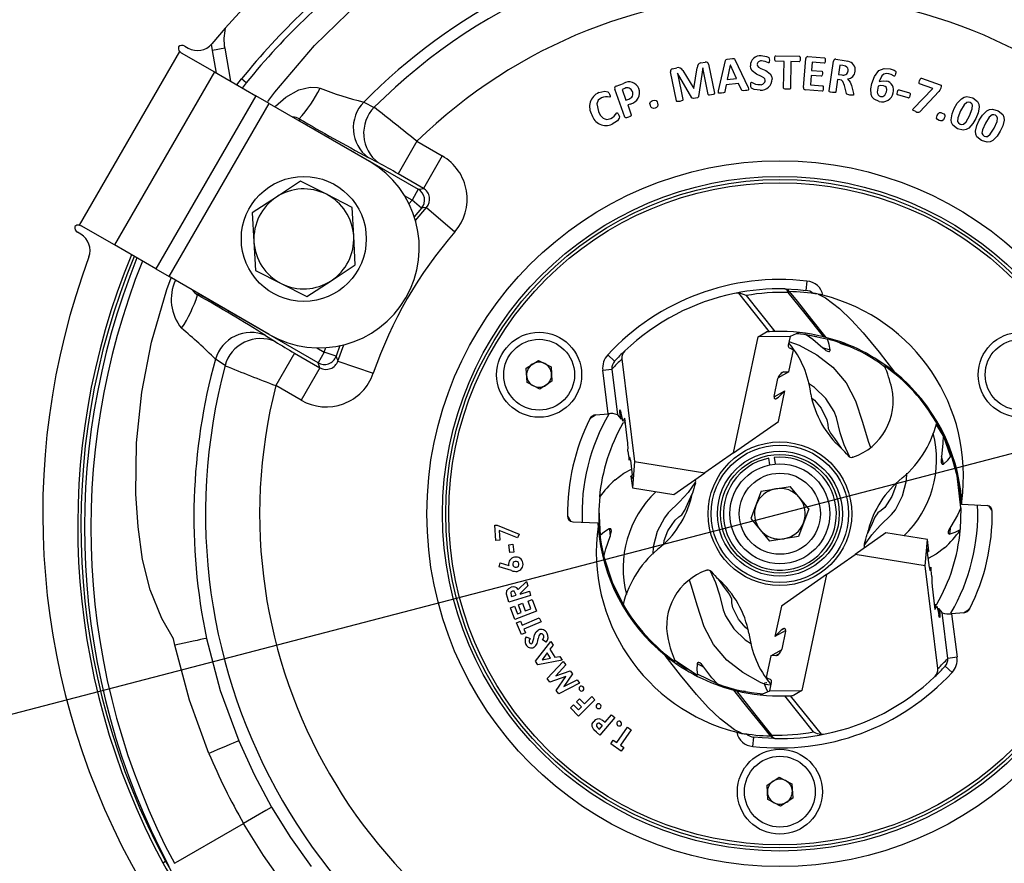
# Model space of a CAD drawing. Units: millimetres. Extents: x 0 to 420, y 0 to 297.
# Drawn here: x 122 to 154, y 240 to 267 of the extents above; entities that cross this region are included whole.
import ezdxf

# ---------------------------------------------------------------- set-up
doc = ezdxf.new("R2010")
doc.units = ezdxf.units.MM
doc.layers.add('TESTO', color=7, linetype='Continuous')
doc.styles.add('SLDTEXTSTYLE1', font='TXT', dxfattribs={"width": 0.7})
doc.dimstyles.new('SLDDIMSTYLE1', dxfattribs={"dimtxt": 2.910417, "dimasz": 3, "dimexe": 0, "dimexo": 0.0625, "dimgap": 0.727604, "dimtad": 0, "dimtih": 1, "dimtoh": 1, "dimdec": 1, "dimlfac": 5, "dimrnd": 1e-09, "dimzin": 12, "dimdsep": 46, "dimtxsty": 'SLDTEXTSTYLE1', "dimsah": 1, "dimcen": 0, "dimadec": 0, "dimazin": 3, "dimtfac": 1, "dimtdec": 1, "dimtmove": 0, "dimatfit": 3, "dimfxl": 0, "dimfrac": 2, "dimtolj": 1, "dimtzin": 12, "dimarcsym": 0})

# ---------------------------------------------------------------- blocks, each defined once
blk = doc.blocks.new('_D_7')
at = {"layer": 'TESTO'}
for p, q in [((175.506, 258.372), (191.926, 262.654)), ((191.926, 262.654), (203.916, 262.654)), ((117.448, 243.233), (175.506, 258.372)), ((117.448, 243.233), (111.642, 241.719))]:
    blk.add_line(p, q, dxfattribs=at)
for points in [[(175.506, 258.372), (178.636, 258.258), (178.182, 260)], [(117.448, 243.233), (114.318, 243.347), (114.772, 241.606)]]:
    blk.add_solid(points, dxfattribs=at)
at = {"layer": 'TESTO', "char_height": 2.9104, "attachment_point": 1, "style": 'SLDTEXTSTYLE1'}
for s, insert in [('%%c', (193.514, 266.406)), ('300', (198.014, 266.406))]:
    blk.add_mtext(s, dxfattribs=dict(at, insert=insert))

msp = doc.modelspace()

# ---------------------------------------------------------------- linework, layer by layer
at = {"color": 7, "linetype": 'Continuous', "lineweight": 25}
for p, q in [((127.428, 265.773), (127.533, 265.712)), ((128.309, 265.636), (128.284, 265.835)), ((124.051, 260.044), (127.261, 265.604)), ((127.308, 265.565), (127.261, 265.604)), ((127.308, 265.565), (128.373, 264.95)), ((128.703, 265.705), (128.309, 265.636)), ((128.436, 264.914), (128.309, 265.636)), ((146.349, 265.465), (147.098, 265.453)), ((147.376, 265.439), (147.906, 265.398)), ((143.948, 265.235), (144.09, 265.264)), ((144.191, 265.197), (144.38, 264.268)), ((144.515, 264.345), (144.737, 265.314)), ((144.89, 265.166), (144.79, 264.702)), ((144.891, 265.166), (144.89, 265.166)), ((145.089, 264.735), (144.891, 265.166)), ((145.031, 265.344), (145.459, 264.447)), ((146.612, 265.284), (146.346, 265.289)), ((146.597, 264.428), (146.612, 265.284)), ((146.829, 265.281), (146.814, 264.425)), ((147.095, 265.276), (146.829, 265.281)), ((147.235, 264.45), (147.306, 265.375)), ((147.513, 265.258), (147.494, 264.999)), ((147.893, 265.229), (147.513, 265.258)), ((148.055, 264.34), (148.193, 265.295)), ((148.266, 265.353), (148.538, 265.314)), ((148.393, 265.168), (148.35, 264.87)), ((148.489, 265.154), (148.393, 265.168)), ((128.373, 264.95), (125.173, 259.408)), ((128.373, 264.95), (129.694, 264.188)), ((143.166, 264.021), (142.977, 264.95)), ((143.039, 265.05), (143.178, 265.079)), ((143.194, 264.91), (143.366, 264.062)), ((143.195, 264.91), (143.194, 264.91)), ((143.659, 264.122), (143.195, 264.91)), ((143.367, 264.992), (143.718, 264.417)), ((143.722, 264.418), (143.829, 265.084)), ((144.006, 265.075), (143.876, 264.166)), ((144.007, 265.075), (144.006, 265.075)), ((144.18, 264.227), (144.007, 265.075)), ((147.481, 264.834), (147.458, 264.534)), ((147.802, 264.809), (147.481, 264.834)), ((147.494, 264.999), (147.815, 264.974)), ((148.35, 264.87), (148.459, 264.854)), ((129.393, 264.599), (129.238, 264.724)), ((141.233, 264.497), (141.469, 264.583)), ((144.761, 264.532), (144.717, 264.319)), ((145.157, 264.576), (144.761, 264.532)), ((144.79, 264.702), (145.089, 264.735)), ((145.25, 264.372), (145.157, 264.576)), ((147.458, 264.534), (147.84, 264.505)), ((148.327, 264.71), (148.269, 264.309)), ((148.393, 264.7), (148.327, 264.71)), ((148.606, 264.262), (148.545, 264.511)), ((148.766, 264.516), (148.825, 264.296)), ((151.374, 264.421), (150.952, 264.569)), ((151.014, 264.746), (151.61, 264.537)), ((129.694, 264.188), (126.494, 258.645)), ((130.124, 263.939), (129.694, 264.188)), ((141.517, 263.497), (141.191, 264.399)), ((141.512, 264.42), (141.425, 264.389)), ((141.425, 264.389), (141.548, 264.048)), ((143.718, 264.417), (143.722, 264.418)), ((147.827, 264.336), (147.294, 264.377)), ((150.58, 264.115), (150.251, 264.212)), ((150.299, 264.374), (150.628, 264.278)), ((150.745, 263.763), (151.374, 264.421)), ((151.561, 264.317), (150.963, 263.668)), ((126.924, 258.397), (130.124, 263.939)), ((130.124, 263.939), (133.331, 262.088)), ((133.154, 263.983), (133.489, 263.815)), ((141.548, 264.048), (141.64, 264.081)), ((141.689, 263.921), (141.605, 263.891)), ((141.605, 263.891), (141.721, 263.571)), ((131.099, 263.388), (134.901, 261.193)), ((134.854, 262.728), (134.254, 261.689)), ((134.854, 262.728), (135.664, 262.26)), ((133.624, 262.041), (133.293, 262.213)), ((135.664, 262.26), (135.064, 261.221)), ((135.064, 261.221), (134.254, 261.689)), ((131.133, 261.448), (130.36, 260.942)), ((131.957, 261.03), (131.133, 261.448)), ((132.782, 260.613), (131.957, 261.03)), ((134.901, 261.193), (134.701, 260.847)), ((130.36, 260.942), (129.586, 260.437)), ((135.005, 260.588), (134.701, 260.847)), ((129.586, 260.437), (129.637, 259.515)), ((132.832, 259.691), (132.782, 260.613)), ((135.005, 260.588), (134.773, 260.309)), ((135.166, 260.613), (136.073, 259.827)), ((124.093, 259.754), (123.988, 259.815)), ((124.051, 260.044), (124.108, 260.023)), ((125.173, 259.408), (124.108, 260.023)), ((129.637, 259.515), (129.688, 258.592)), ((132.883, 258.769), (132.832, 259.691)), ((126.494, 258.645), (125.173, 259.408)), ((126.494, 258.645), (126.924, 258.397)), ((129.688, 258.592), (130.512, 258.175)), ((132.11, 258.263), (132.883, 258.769)), ((130.131, 256.545), (126.924, 258.397)), ((131.337, 257.758), (132.11, 258.263)), ((147.342, 258.253), (147.307, 257.955)), ((130.512, 258.175), (131.337, 257.758)), ((131.69, 255.633), (127.889, 257.828)), ((145.16, 257.861), (145.025, 257.855)), ((146.145, 256.628), (145.16, 257.861)), ((145.398, 257.789), (146.32, 256.636)), ((145.778, 256.468), (146.046, 256.622)), ((147.096, 256.605), (146.802, 256.477)), ((130.007, 256.513), (130.318, 256.315)), ((144.988, 252.751), (145.778, 256.468)), ((146.802, 256.477), (145.778, 256.468)), ((146.802, 256.477), (146.744, 256.201)), ((147.318, 256.542), (147.006, 256.566)), ((147.318, 256.542), (148.02, 256.393)), ((147.374, 256.53), (147.657, 256.482)), ((131.89, 255.979), (131.69, 255.633)), ((132.267, 255.846), (131.89, 255.979)), ((132.392, 256.185), (132.267, 255.846)), ((146.767, 255.349), (146.915, 256.047)), ((148.394, 256.265), (148.716, 256.153)), ((128.714, 255.544), (128.405, 255.749)), ((130.938, 255.945), (130.338, 254.907)), ((130.938, 255.945), (131.748, 255.478)), ((132.326, 255.693), (133.46, 255.301)), ((138.357, 255.461), (138.744, 255.714)), ((138.744, 255.714), (139.156, 255.506)), ((140.966, 255.89), (141.186, 255.686)), ((141.421, 255.761), (141.823, 252.47)), ((131.748, 255.478), (131.148, 254.439)), ((138.383, 255), (138.357, 255.461)), ((139.156, 255.506), (139.181, 255.044)), ((140.806, 255.399), (141.101, 255.435)), ((140.976, 254.006), (140.806, 255.399)), ((141.101, 255.435), (141.28, 253.97)), ((146.767, 255.349), (146.421, 255.158)), ((146.606, 255.346), (146.767, 255.349)), ((139.181, 255.044), (138.795, 254.792)), ((146.293, 254.56), (146.415, 255.137)), ((131.148, 254.439), (130.338, 254.907)), ((138.795, 254.792), (138.383, 255)), ((146.29, 254.541), (146.636, 254.733)), ((146.429, 253.76), (146.636, 254.733)), ((146.636, 254.733), (146.434, 254.535)), ((140.59, 253.974), (140.976, 254.006)), ((141.376, 253.879), (141.382, 253.845)), ((141.382, 253.845), (141.432, 253.851)), ((141.521, 253.788), (141.494, 253.741)), ((141.601, 253.134), (141.511, 253.867)), ((141.53, 253.714), (141.451, 253.698)), ((144.988, 252.751), (146.429, 253.76)), ((151.706, 253.312), (151.486, 253.674)), ((151.491, 253.689), (151.654, 253.418)), ((151.706, 253.312), (151.945, 252.635)), ((141.612, 252.809), (141.615, 252.94)), ((141.612, 252.809), (141.648, 252.514)), ((141.648, 252.514), (141.659, 252.606)), ((141.688, 252.536), (141.648, 252.514)), ((141.69, 252.52), (141.748, 252.043)), ((144.988, 252.751), (144.07, 252.108)), ((146.151, 252.369), (146.12, 252.577)), ((146.298, 252.604), (146.329, 252.396)), ((148.667, 252.662), (148.711, 252.632)), ((148.816, 252.612), (148.806, 252.609)), ((141.823, 252.47), (141.756, 251.63)), ((141.823, 252.47), (144.07, 252.108)), ((141.71, 252.005), (141.75, 252.027)), ((141.71, 252.005), (141.756, 251.63)), ((141.741, 251.936), (141.71, 252.005)), ((143.082, 251.416), (144.07, 252.108)), ((152.15, 252.005), (152.166, 251.934)), ((141.756, 251.63), (143.082, 251.416)), ((143.772, 251.77), (143.776, 251.823)), ((145.883, 251.527), (146.807, 251.68)), ((147.402, 250.955), (146.807, 251.68)), ((145.883, 251.527), (145.552, 250.651)), ((147.402, 250.955), (147.071, 250.078)), ((152.274, 250.996), (152.253, 250.299)), ((153.11, 251.061), (152.305, 251.096)), ((145.552, 250.651), (146.147, 249.926)), ((137.347, 250.434), (137.421, 250.439)), ((137.38, 249.95), (137.347, 250.434)), ((137.421, 250.439), (138.126, 250.153)), ((139.844, 250.545), (140.649, 250.51)), ((138.076, 250.03), (137.491, 250.268)), ((137.491, 250.268), (137.512, 249.959)), ((138.126, 250.153), (138.076, 250.03)), ((140.767, 249.786), (140.732, 250.048)), ((147.071, 250.078), (146.147, 249.926)), ((149.872, 250.189), (148.884, 249.498)), ((151.198, 249.976), (149.872, 250.189)), ((137.512, 249.959), (137.38, 249.95)), ((137.802, 249.81), (137.927, 249.827)), ((137.834, 249.559), (137.802, 249.81)), ((137.927, 249.827), (137.96, 249.576)), ((149.182, 249.836), (149.178, 249.783)), ((151.131, 249.135), (151.198, 249.976)), ((151.244, 249.601), (151.198, 249.976)), ((151.213, 249.67), (151.244, 249.601)), ((137.96, 249.576), (137.834, 249.559)), ((147.966, 248.855), (148.884, 249.498)), ((151.131, 249.135), (148.884, 249.498)), ((151.244, 249.601), (151.204, 249.579)), ((151.264, 249.086), (151.206, 249.563)), ((137.488, 249.1), (137.524, 249.228)), ((137.887, 248.982), (137.488, 249.1)), ((137.524, 249.228), (137.794, 249.148)), ((151.533, 245.845), (151.131, 249.135)), ((151.266, 249.07), (151.306, 249.092)), ((151.306, 249.092), (151.295, 249)), ((151.342, 248.797), (151.306, 249.092)), ((144.138, 248.994), (144.148, 248.996)), ((144.287, 248.944), (144.243, 248.974)), ((147.966, 248.855), (146.525, 247.845)), ((147.966, 248.855), (147.176, 245.138)), ((151.342, 248.797), (151.339, 248.666)), ((138.101, 248.377), (138.364, 248.637)), ((138.407, 248.491), (138.157, 248.244)), ((138.364, 248.637), (138.407, 248.491)), ((151.353, 248.472), (151.443, 247.739)), ((137.795, 247.976), (137.753, 248.119)), ((138.498, 248.186), (137.795, 247.976)), ((137.875, 248.186), (137.886, 248.149)), ((137.886, 248.149), (138.03, 248.192)), ((138.03, 248.192), (138.017, 248.234)), ((138.157, 248.244), (138.16, 248.231)), ((138.16, 248.231), (138.458, 248.32)), ((138.458, 248.32), (138.498, 248.186)), ((137.855, 247.794), (137.983, 247.843)), ((137.996, 247.419), (137.855, 247.794)), ((137.983, 247.843), (138.075, 247.597)), ((138.107, 247.889), (138.232, 247.936)), ((138.199, 247.644), (138.107, 247.889)), ((138.232, 247.936), (138.324, 247.691)), ((138.413, 248.004), (138.541, 248.053)), ((138.505, 247.759), (138.413, 248.004)), ((138.541, 248.053), (138.682, 247.678)), ((146.525, 247.845), (146.318, 246.873)), ((151.479, 247.867), (151.431, 247.836)), ((151.434, 247.894), (151.502, 247.907)), ((151.479, 247.867), (151.436, 247.796)), ((138.682, 247.678), (137.996, 247.419)), ((138.075, 247.597), (138.199, 247.644)), ((138.225, 247.236), (138.774, 247.469)), ((138.324, 247.691), (138.505, 247.759)), ((138.774, 247.469), (138.83, 247.339)), ((151.572, 247.761), (151.522, 247.754)), ((151.578, 247.727), (151.572, 247.761)), ((151.853, 246.171), (151.674, 247.636)), ((152.364, 247.632), (151.977, 247.6)), ((151.977, 247.6), (152.148, 246.207)), ((138.046, 247.305), (138.173, 247.359)), ((138.205, 246.932), (138.046, 247.305)), ((138.173, 247.359), (138.225, 247.236)), ((138.83, 247.339), (138.281, 247.106)), ((138.332, 246.986), (138.205, 246.932)), ((138.281, 247.106), (138.332, 246.986)), ((138.35, 246.862), (138.478, 246.812)), ((146.318, 246.873), (146.52, 247.071)), ((146.664, 247.064), (146.318, 246.873)), ((146.661, 247.046), (146.539, 246.469)), ((138.658, 246.085), (139.139, 246.715)), ((138.993, 246.689), (138.877, 246.761)), ((139.216, 246.591), (139.116, 246.462)), ((139.139, 246.715), (139.216, 246.591)), ((139.027, 246.345), (138.862, 246.128)), ((139.13, 246.177), (139.027, 246.345)), ((139.116, 246.462), (139.274, 246.205)), ((139.274, 246.205), (139.436, 246.233)), ((139.436, 246.233), (139.512, 246.109)), ((146.187, 246.256), (146.039, 245.559)), ((146.187, 246.256), (146.533, 246.448)), ((146.348, 246.26), (146.187, 246.256)), ((152.148, 246.207), (151.853, 246.171)), ((138.733, 245.964), (138.658, 246.085)), ((139.512, 246.109), (138.733, 245.964)), ((138.862, 246.128), (139.13, 246.177)), ((139.028, 245.522), (139.54, 246.068)), ((139.622, 245.96), (139.299, 245.615)), ((139.54, 246.068), (139.622, 245.96)), ((143.113, 246.113), (143.84, 245.637)), ((143.165, 246.078), (143.186, 246.027)), ((151.988, 245.716), (151.768, 245.92)), ((139.625, 245.588), (139.11, 245.414)), ((139.299, 245.615), (139.765, 245.772)), ((139.318, 245.141), (139.625, 245.588)), ((139.84, 245.674), (139.563, 245.268)), ((139.765, 245.772), (139.84, 245.674)), ((144.476, 245.359), (143.837, 245.671)), ((139.11, 245.414), (139.028, 245.522)), ((140.066, 245.377), (139.402, 245.032)), ((139.563, 245.268), (139.983, 245.486)), ((139.983, 245.486), (140.066, 245.377)), ((145.983, 245.35), (145.986, 245.34)), ((146.152, 245.128), (146.21, 245.404)), ((139.402, 245.032), (139.318, 245.141)), ((140.219, 244.712), (140.455, 244.947)), ((140.455, 244.947), (140.554, 244.848)), ((145.372, 245.111), (145.297, 245.124)), ((145.858, 245.001), (146.152, 245.128)), ((146.152, 245.128), (147.176, 245.138)), ((147.556, 243.816), (146.634, 244.97)), ((146.809, 244.977), (147.794, 243.745)), ((147.176, 245.138), (146.908, 244.984)), ((139.77, 244.586), (139.867, 244.683)), ((139.867, 244.683), (140.028, 244.521)), ((139.962, 244.777), (140.058, 244.873)), ((140.123, 244.616), (139.962, 244.777)), ((140.554, 244.848), (140.029, 244.325)), ((140.058, 244.873), (140.219, 244.712)), ((140.029, 244.325), (139.77, 244.586)), ((140.028, 244.521), (140.123, 244.616)), ((140.883, 244.126), (141.084, 244.366)), ((141.084, 244.366), (141.192, 244.276)), ((140.697, 243.904), (140.795, 244.02)), ((141.192, 244.276), (140.717, 243.708)), ((140.795, 244.02), (140.76, 244.049)), ((140.717, 243.708), (140.602, 243.804)), ((140.667, 243.93), (140.697, 243.904)), ((141.255, 243.474), (141.598, 243.967)), ((141.716, 243.885), (141.372, 243.392)), ((141.598, 243.967), (141.716, 243.885)), ((147.794, 243.745), (147.929, 243.751)), ((141.065, 243.437), (141.144, 243.551)), ((141.4, 243.204), (141.065, 243.437)), ((141.144, 243.551), (141.255, 243.474)), ((141.372, 243.392), (141.479, 243.317)), ((145.612, 243.353), (145.647, 243.651)), ((141.479, 243.317), (141.4, 243.204)), ((146.065, 242.111), (146.452, 242.364)), ((146.09, 241.65), (146.065, 242.111)), ((146.452, 242.364), (146.864, 242.156)), ((146.864, 242.156), (146.889, 241.694)), ((146.502, 241.442), (146.09, 241.65)), ((146.889, 241.694), (146.502, 241.442)), ((128.954, 240.686), (129.303, 240.888)), ((127.216, 239.683), (128.954, 240.686)), ((126.723, 239.627), (126.811, 239.675)), ((127.09, 239.61), (127.216, 239.683))]:
    msp.add_line(p, q, dxfattribs=at)
at = {"color": 8, "linetype": 'Continuous', "lineweight": 25}
for p, q in [((128.703, 265.705), (128.888, 264.653)), ((129.093, 264.534), (129.238, 264.724)), ((129.393, 264.599), (129.267, 264.434)), ((131.099, 263.388), (131.094, 263.379)), ((134.701, 260.847), (134.462, 260.985)), ((134.602, 260.73), (134.701, 260.847)), ((134.811, 260.187), (135.166, 260.613)), ((127.894, 257.837), (127.889, 257.828)), ((131.651, 256.117), (131.89, 255.979)), ((131.89, 255.979), (131.942, 256.123)), ((132.326, 255.693), (132.517, 256.214)), ((148.083, 256.039), (147.848, 256.114)), ((146.606, 255.346), (146.506, 255.291)), ((146.334, 254.48), (146.434, 254.535)), ((141.67, 252.612), (141.659, 252.606)), ((151.716, 252.402), (151.647, 252.635)), ((141.741, 251.936), (141.752, 251.942)), ((141.022, 250.312), (141.04, 250.074)), ((151.916, 250.16), (151.947, 250.398)), ((151.213, 249.67), (151.202, 249.664)), ((151.283, 248.994), (151.295, 249)), ((146.62, 247.126), (146.52, 247.071)), ((146.348, 246.26), (146.448, 246.315)), ((143.832, 246.004), (144.047, 245.885)), ((145.983, 245.35), (146.194, 245.327))]:
    msp.add_line(p, q, dxfattribs=at)
at = {"color": 8, "linetype": 'Continuous', "lineweight": 25, "flags": 128}
for points in [[(130.086, 263.999), (130.303, 264.303), (131.576, 265.797), (132.982, 267.158), (132.982, 267.158), (132.982, 267.158)], [(130.313, 263.83), (130.328, 263.848), (130.661, 264.141), (131.073, 264.372), (131.436, 264.462), (131.678, 264.447), (131.754, 264.425)], [(131.017, 263.424), (131.035, 263.418), (131.099, 263.388)], [(127.06, 246.795), (127.06, 246.795), (126.694, 247.444), (126.319, 248.369), (126.076, 249.338), (125.927, 250.383), (125.857, 251.437), (125.877, 253.068), (126.05, 254.694), (126.36, 256.297), (126.845, 257.981), (126.992, 258.357)], [(127.889, 257.828), (127.831, 257.869), (127.817, 257.881)], [(146.768, 256.317), (147.095, 256.202), (147.665, 255.891), (148.171, 255.492), (148.597, 254.994), (148.903, 254.421), (149.121, 253.73), (149.306, 253.125), (149.374, 252.927)], [(148.711, 252.632), (148.534, 253.009), (148.411, 253.398), (148.288, 253.881), (148.213, 254.071), (147.948, 254.488), (147.585, 254.843), (147.39, 254.973)], [(147.503, 254.506), (147.586, 254.437), (147.797, 254.184), (147.979, 253.813), (148.01, 253.657), (148.018, 253.533), (148.093, 253.378), (148.223, 253.211), (148.443, 252.897)], [(140.572, 253.961), (140.492, 253.908), (140.392, 253.839)], [(149.178, 249.783), (149.416, 250.125), (149.692, 250.425), (150.049, 250.773), (150.176, 250.933), (150.403, 251.372), (150.53, 251.863), (150.545, 252.098)], [(143.776, 251.823), (143.537, 251.481), (143.262, 251.181), (142.905, 250.832), (142.778, 250.673), (142.551, 250.234), (142.424, 249.743), (142.409, 249.508)], [(150.197, 251.766), (150.179, 251.66), (150.065, 251.351), (149.834, 251.007), (149.716, 250.902), (149.612, 250.834), (149.515, 250.691), (149.435, 250.494), (149.274, 250.148)], [(142.757, 249.84), (142.775, 249.946), (142.889, 250.255), (143.12, 250.599), (143.238, 250.703), (143.342, 250.772), (143.439, 250.914), (143.519, 251.111), (143.68, 251.458)], [(153.277, 250.881), (153.258, 250.912), (153.179, 251.04)], [(139.677, 250.725), (139.696, 250.694), (139.775, 250.566)], [(144.243, 248.974), (144.42, 248.596), (144.542, 248.208), (144.665, 247.724), (144.74, 247.535), (145.006, 247.118), (145.369, 246.763), (145.564, 246.633)], [(145.983, 245.35), (145.859, 245.404), (145.289, 245.715), (144.783, 246.114), (144.357, 246.612), (144.051, 247.185), (143.833, 247.876), (143.648, 248.48), (143.58, 248.679)], [(145.451, 247.099), (145.368, 247.169), (145.157, 247.422), (144.975, 247.793), (144.944, 247.948), (144.936, 248.072), (144.861, 248.227), (144.731, 248.395), (144.511, 248.708)], [(152.391, 247.651), (152.462, 247.698), (152.561, 247.767)]]:
    msp.add_lwpolyline(points, dxfattribs=at)
at = {"color": 7, "linetype": 'Continuous', "lineweight": 25, "flags": 128}
for points in [[(145.875, 265.47), (146.045, 265.448), (146.085, 265.433), (146.122, 265.411), (146.136, 265.371), (146.14, 265.328)], [(146.316, 265.377), (146.32, 265.429), (146.328, 265.453), (146.337, 265.462), (146.349, 265.465)], [(147.098, 265.453), (147.11, 265.449), (147.118, 265.439), (147.126, 265.415), (147.129, 265.363)], [(144.737, 265.314), (144.743, 265.333), (144.755, 265.348), (144.792, 265.361), (144.87, 265.372)], [(144.87, 265.372), (144.958, 265.379), (145.002, 265.375), (145.019, 265.363), (145.031, 265.344)], [(146.005, 264.684), (145.994, 264.726), (145.967, 264.761), (145.892, 264.807), (145.728, 264.876), (145.588, 264.982), (145.547, 265.061), (145.533, 265.148)], [(145.75, 265.181), (145.761, 265.139), (145.789, 265.104), (145.864, 265.058), (146.029, 264.991), (146.17, 264.886), (146.213, 264.808), (146.228, 264.721)], [(146.14, 265.328), (146.139, 265.278), (146.135, 265.253), (146.132, 265.248), (146.128, 265.243), (146.116, 265.239)], [(146.346, 265.289), (146.334, 265.293), (146.326, 265.303), (146.318, 265.327), (146.316, 265.377)], [(147.129, 265.363), (147.124, 265.313), (147.115, 265.289), (147.107, 265.279), (147.095, 265.276)], [(147.931, 265.31), (147.923, 265.262), (147.913, 265.24), (147.904, 265.231), (147.893, 265.229)], [(147.906, 265.398), (147.917, 265.394), (147.925, 265.384), (147.931, 265.36), (147.931, 265.31)], [(148.582, 265.132), (148.53, 265.147), (148.489, 265.154)], [(148.538, 265.314), (148.604, 265.303), (148.655, 265.292)], [(147.84, 264.889), (147.833, 264.841), (147.823, 264.819), (147.814, 264.811), (147.802, 264.809)], [(147.815, 264.974), (147.826, 264.97), (147.834, 264.961), (147.84, 264.938), (147.84, 264.889)], [(149.424, 264.581), (149.502, 264.806), (149.647, 264.991), (149.818, 265.062), (150.004, 265.049)], [(149.963, 264.889), (149.881, 264.897), (149.802, 264.874), (149.738, 264.822), (149.655, 264.647)], [(150.135, 264.813), (150.042, 264.863), (149.963, 264.889)], [(150.004, 265.049), (150.133, 265.001), (150.166, 264.981), (150.178, 264.971), (150.186, 264.959), (150.19, 264.94), (150.189, 264.921), (150.183, 264.891)], [(150.183, 264.891), (150.169, 264.842), (150.157, 264.82), (150.147, 264.813), (150.135, 264.813)], [(145.542, 264.524), (145.542, 264.576), (145.548, 264.602), (145.556, 264.612), (145.569, 264.616)], [(145.849, 264.366), (145.657, 264.391), (145.569, 264.433), (145.547, 264.475), (145.542, 264.524)], [(147.84, 264.505), (147.852, 264.5), (147.86, 264.491), (147.866, 264.467), (147.866, 264.418)], [(148.545, 264.511), (148.491, 264.646), (148.448, 264.683), (148.393, 264.7)], [(148.643, 264.725), (148.731, 264.619), (148.766, 264.516)], [(149.652, 264.004), (149.491, 264.077), (149.432, 264.144), (149.399, 264.227), (149.392, 264.405), (149.424, 264.581)], [(149.622, 264.493), (149.597, 264.303), (149.603, 264.255), (149.622, 264.211), (149.658, 264.179), (149.702, 264.162)], [(149.797, 264.507), (149.698, 264.512), (149.622, 264.493)], [(149.655, 264.647), (149.782, 264.668), (149.883, 264.655)], [(149.894, 264.308), (149.903, 264.379), (149.888, 264.448), (149.849, 264.487), (149.797, 264.507)], [(150.952, 264.569), (150.941, 264.577), (150.936, 264.589), (150.936, 264.617), (150.951, 264.669)], [(150.951, 264.669), (150.972, 264.719), (150.989, 264.74), (151.001, 264.746), (151.014, 264.746)], [(151.61, 264.537), (151.637, 264.522), (151.643, 264.508), (151.643, 264.493), (151.629, 264.434)], [(140.682, 264.287), (140.872, 264.329), (140.967, 264.313), (141, 264.278), (141.022, 264.235)], [(141.022, 264.235), (141.04, 264.186), (141.043, 264.161), (141.04, 264.148), (141.03, 264.14)], [(144.287, 264.214), (144.229, 264.206), (144.2, 264.208), (144.187, 264.214), (144.18, 264.227)], [(144.38, 264.268), (144.381, 264.261), (144.379, 264.253), (144.375, 264.247), (144.37, 264.242), (144.343, 264.229), (144.287, 264.214)], [(144.606, 264.267), (144.559, 264.264), (144.523, 264.268), (144.515, 264.274), (144.51, 264.283), (144.508, 264.304), (144.515, 264.345)], [(144.717, 264.319), (144.713, 264.303), (144.703, 264.29), (144.672, 264.277), (144.606, 264.267)], [(145.379, 264.353), (145.309, 264.347), (145.275, 264.349), (145.26, 264.357), (145.25, 264.372)], [(145.459, 264.447), (145.475, 264.407), (145.477, 264.386), (145.472, 264.376), (145.464, 264.369), (145.417, 264.358), (145.379, 264.353)], [(146.705, 264.392), (146.644, 264.397), (146.614, 264.405), (146.602, 264.414), (146.599, 264.421), (146.597, 264.428)], [(146.814, 264.425), (146.813, 264.417), (146.809, 264.411), (146.796, 264.402), (146.767, 264.395), (146.705, 264.392)], [(147.866, 264.418), (147.859, 264.369), (147.849, 264.346), (147.839, 264.338), (147.827, 264.336)], [(148.157, 264.29), (148.097, 264.302), (148.068, 264.314), (148.058, 264.325), (148.055, 264.332), (148.055, 264.34)], [(148.269, 264.309), (148.267, 264.301), (148.262, 264.295), (148.248, 264.288), (148.218, 264.285), (148.157, 264.29)], [(148.712, 264.21), (148.649, 264.222), (148.62, 264.234), (148.61, 264.247), (148.606, 264.262)], [(148.835, 264.226), (148.833, 264.217), (148.829, 264.21), (148.822, 264.205), (148.814, 264.203), (148.78, 264.202), (148.712, 264.21)], [(148.825, 264.296), (148.833, 264.257), (148.835, 264.226)], [(149.702, 264.162), (149.777, 264.162), (149.841, 264.203), (149.894, 264.308)], [(150.251, 264.212), (150.24, 264.217), (150.232, 264.228), (150.228, 264.253), (150.238, 264.305)], [(150.238, 264.305), (150.257, 264.353), (150.274, 264.372), (150.286, 264.376), (150.299, 264.374)], [(150.64, 264.187), (150.622, 264.138), (150.605, 264.118), (150.593, 264.114), (150.58, 264.115)], [(150.628, 264.278), (150.64, 264.272), (150.648, 264.262), (150.651, 264.237), (150.64, 264.187)], [(151.629, 264.434), (151.598, 264.364), (151.561, 264.317)], [(140.763, 264.124), (140.663, 264.046), (140.618, 263.927), (140.666, 263.677)], [(142.331, 263.875), (142.318, 263.933), (142.331, 263.99), (142.367, 264.018), (142.41, 264.035)], [(142.483, 263.793), (142.427, 263.782), (142.373, 263.797), (142.347, 263.833), (142.331, 263.875)], [(142.41, 264.035), (142.466, 264.046), (142.519, 264.03), (142.545, 263.994), (142.562, 263.952)], [(142.562, 263.952), (142.574, 263.894), (142.562, 263.838), (142.526, 263.81), (142.483, 263.793)], [(143.272, 264.007), (143.214, 263.999), (143.185, 264.001), (143.178, 264.004), (143.172, 264.008), (143.166, 264.021)], [(143.366, 264.062), (143.367, 264.054), (143.365, 264.047), (143.356, 264.036), (143.329, 264.023), (143.272, 264.007)], [(143.774, 264.11), (143.714, 264.101), (143.683, 264.104), (143.669, 264.11), (143.659, 264.122)], [(143.876, 264.166), (143.872, 264.152), (143.862, 264.139), (143.835, 264.124), (143.774, 264.11)], [(152.062, 263.781), (152.157, 263.95), (152.288, 264.092), (152.372, 264.139), (152.466, 264.159), (152.653, 264.117)], [(152.572, 263.966), (152.517, 263.981), (152.462, 263.97), (152.377, 263.896), (152.264, 263.698)], [(152.552, 263.547), (152.637, 263.765), (152.646, 263.881), (152.62, 263.932), (152.572, 263.966)], [(152.653, 264.117), (152.803, 264.003), (152.847, 263.919), (152.86, 263.825), (152.826, 263.639), (152.754, 263.463)], [(140.666, 263.677), (140.728, 263.564), (140.817, 263.472), (140.875, 263.442), (140.938, 263.43), (141.063, 263.455)], [(141.32, 263.563), (141.338, 263.515), (141.335, 263.466), (141.274, 263.386), (141.106, 263.274)], [(141.258, 263.635), (141.271, 263.637), (141.277, 263.635), (141.282, 263.631), (141.297, 263.61), (141.32, 263.563)], [(141.721, 263.571), (141.722, 263.563), (141.721, 263.556), (141.713, 263.543), (141.687, 263.526), (141.63, 263.501)], [(150.835, 263.677), (150.775, 263.7), (150.75, 263.714), (150.734, 263.729), (150.731, 263.738), (150.733, 263.747), (150.745, 263.763)], [(151.578, 263.399), (151.528, 263.426), (151.496, 263.472), (151.499, 263.516), (151.513, 263.559)], [(151.513, 263.559), (151.54, 263.612), (151.585, 263.648), (151.631, 263.647), (151.675, 263.633)], [(151.675, 263.633), (151.726, 263.606), (151.757, 263.56), (151.754, 263.515), (151.74, 263.472)], [(152.163, 263.128), (152.013, 263.242), (151.97, 263.326), (151.956, 263.42), (151.991, 263.606), (152.062, 263.781)], [(152.264, 263.698), (152.179, 263.48), (152.169, 263.365), (152.196, 263.314), (152.244, 263.28)], [(152.244, 263.28), (152.298, 263.265), (152.354, 263.275), (152.439, 263.349), (152.552, 263.547)], [(152.862, 263.406), (152.966, 263.568), (153.103, 263.702), (153.19, 263.745), (153.284, 263.76), (153.468, 263.708)], [(153.379, 263.561), (153.326, 263.579), (153.27, 263.572), (153.181, 263.502), (153.058, 263.312)], [(153.337, 263.146), (153.433, 263.358), (153.448, 263.473), (153.425, 263.526), (153.379, 263.561)], [(153.468, 263.708), (153.611, 263.586), (153.65, 263.5), (153.659, 263.406), (153.614, 263.223), (153.534, 263.052)], [(131.088, 263.447), (131.091, 263.432), (131.099, 263.388)], [(141.63, 263.501), (141.571, 263.484), (141.541, 263.481), (141.526, 263.485), (141.521, 263.491), (141.517, 263.497)], [(151.74, 263.472), (151.713, 263.42), (151.668, 263.384), (151.622, 263.385), (151.578, 263.399)], [(152.754, 263.463), (152.659, 263.295), (152.529, 263.152), (152.444, 263.105), (152.35, 263.085), (152.163, 263.128)], [(152.927, 262.75), (152.784, 262.871), (152.746, 262.958), (152.738, 263.051), (152.782, 263.235), (152.862, 263.406)], [(153.058, 263.312), (152.962, 263.1), (152.947, 262.985), (152.971, 262.933), (153.016, 262.897)], [(153.534, 263.052), (153.43, 262.889), (153.292, 262.755), (153.206, 262.712), (153.111, 262.697), (152.927, 262.75)], [(153.016, 262.897), (153.07, 262.879), (153.126, 262.886), (153.214, 262.956), (153.337, 263.146)], [(134.901, 261.193), (134.999, 261.21), (135.064, 261.221)], [(135.166, 260.613), (135.053, 260.595), (135.005, 260.588)], [(146.636, 258.001), (147.047, 257.98), (147.307, 257.955)], [(147.876, 256.468), (147.87, 256.475), (147.285, 257.209), (146.742, 257.889)], [(146.777, 257.917), (147.026, 257.604), (147.488, 257.027), (147.95, 256.449)], [(127.889, 257.828), (127.847, 257.813), (127.832, 257.808)], [(147.708, 257.831), (147.933, 257.72), (148.387, 257.374), (148.77, 257.003), (149.145, 256.591), (149.655, 255.974), (150.15, 255.337)], [(146.32, 256.636), (146.229, 256.633), (146.145, 256.628)], [(147.03, 256.576), (147.242, 256.552), (147.293, 256.544)], [(147.318, 256.542), (147.529, 256.391), (147.848, 256.114)], [(147.95, 256.449), (147.909, 256.459), (147.876, 256.468)], [(148.083, 256.048), (148.054, 256.224), (147.999, 256.4)], [(147.848, 256.114), (147.95, 256.032), (148.004, 256.004), (148.043, 255.997), (148.065, 256.002), (148.077, 256.014), (148.083, 256.033), (148.083, 256.048)], [(131.748, 255.478), (131.725, 255.54), (131.69, 255.633)], [(141.376, 253.879), (141.36, 253.989), (141.354, 254.044), (141.352, 254.085), (141.352, 254.11), (141.354, 254.125), (141.358, 254.129), (141.365, 254.121), (141.375, 254.092), (141.388, 254.041)], [(141.28, 253.97), (141.328, 253.91), (141.382, 253.845)], [(141.451, 253.768), (141.424, 253.883), (141.388, 254.041)], [(151.706, 253.312), (151.699, 253.053), (151.647, 252.635)], [(151.647, 252.635), (151.636, 252.504), (151.644, 252.443), (151.66, 252.406), (151.676, 252.391), (151.693, 252.387), (151.712, 252.393), (151.724, 252.401)], [(151.724, 252.401), (151.855, 252.523), (151.97, 252.666)], [(152.274, 250.996), (152.149, 252.014), (151.97, 252.666)], [(141.202, 251.892), (141.477, 252.103), (141.725, 252.234)], [(152.187, 251.82), (152.256, 251.299), (152.263, 251.084)], [(140.718, 251.354), (140.678, 250.924), (140.719, 250.105)], [(152.274, 250.996), (152.163, 250.761), (151.947, 250.398)], [(141.013, 250.315), (140.861, 250.222), (140.719, 250.105)], [(141.04, 250.074), (141.078, 250.199), (141.083, 250.259), (141.076, 250.298), (141.063, 250.316), (141.047, 250.323), (141.027, 250.321), (141.013, 250.315)], [(151.947, 250.398), (151.884, 250.284), (151.867, 250.225), (151.866, 250.185), (151.875, 250.165), (151.889, 250.155), (151.91, 250.152), (151.924, 250.155)], [(151.924, 250.155), (152.092, 250.215), (152.255, 250.3)], [(140.843, 249.424), (140.903, 249.676), (141.04, 250.074)], [(151.752, 249.714), (151.477, 249.503), (151.229, 249.372)], [(140.843, 249.424), (141.106, 248.613), (141.485, 247.849)], [(137.753, 248.119), (137.726, 248.231), (137.738, 248.344), (137.794, 248.414), (137.874, 248.455)], [(141.475, 247.873), (141.446, 247.916), (141.107, 248.612)], [(137.912, 248.325), (137.893, 248.317), (137.877, 248.304), (137.866, 248.286), (137.861, 248.267), (137.875, 248.186)], [(138.017, 248.234), (137.984, 248.307), (137.97, 248.321), (137.951, 248.328), (137.912, 248.325)], [(151.503, 247.838), (151.53, 247.723), (151.566, 247.565)], [(151.578, 247.727), (151.594, 247.617), (151.6, 247.562), (151.602, 247.521), (151.602, 247.496), (151.6, 247.481), (151.596, 247.477), (151.589, 247.485), (151.579, 247.514), (151.566, 247.565)], [(151.674, 247.636), (151.626, 247.696), (151.572, 247.761)], [(138.595, 246.806), (138.611, 246.876), (138.626, 246.93)], [(138.626, 246.93), (138.674, 247.025), (138.739, 247.076)], [(138.877, 246.761), (138.915, 246.843), (138.918, 246.879), (138.908, 246.913)], [(127.104, 246.592), (127.06, 246.795), (127.06, 246.795)], [(128.118, 246.813), (128.031, 246.794), (127.93, 246.772), (127.816, 246.747), (127.69, 246.72), (127.554, 246.69), (127.409, 246.659), (127.259, 246.626), (127.104, 246.592)], [(128.196, 243.129), (127.572, 244.835), (127.104, 246.592)], [(128.118, 246.813), (128.561, 245.148), (129.155, 243.531)], [(138.533, 246.645), (138.549, 246.658), (138.558, 246.672)], [(138.558, 246.672), (138.581, 246.746), (138.595, 246.806)], [(145.246, 243.775), (145.021, 243.886), (144.567, 244.232), (144.184, 244.603), (143.809, 245.015), (143.299, 245.632), (142.804, 246.269)], [(143.648, 245.762), (143.422, 245.873), (143.186, 246.027)], [(143.831, 245.998), (143.822, 245.82), (143.84, 245.637)], [(144.047, 245.885), (143.964, 245.987), (143.917, 246.025), (143.88, 246.04), (143.858, 246.039), (143.843, 246.03), (143.834, 246.012), (143.831, 245.998)], [(144.476, 245.359), (144.3, 245.55), (144.047, 245.885)], [(145.983, 245.35), (145.984, 245.368), (145.99, 245.381), (146.008, 245.393), (146.046, 245.399), (146.056, 245.397)], [(145.986, 245.34), (146.051, 245.173), (146.091, 245.102)], [(146.177, 243.689), (145.928, 244.001), (145.466, 244.579), (145.004, 245.157)], [(145.004, 245.157), (145.045, 245.146), (145.078, 245.138)], [(145.078, 245.138), (145.084, 245.131), (145.669, 244.397), (146.212, 243.716)], [(146.634, 244.97), (146.725, 244.973), (146.809, 244.977)], [(140.602, 243.804), (140.518, 243.884), (140.465, 243.986), (140.472, 244.076), (140.517, 244.155)], [(140.622, 244.068), (140.604, 244.031), (140.607, 243.998)], [(140.607, 243.998), (140.637, 243.957), (140.667, 243.93)], [(140.76, 244.049), (140.693, 244.092), (140.674, 244.095), (140.654, 244.091), (140.622, 244.068)], [(140.761, 244.212), (140.831, 244.167), (140.883, 244.126)], [(129.155, 243.531), (129.073, 243.496), (128.977, 243.456), (128.869, 243.411), (128.75, 243.361), (128.621, 243.307), (128.485, 243.25), (128.343, 243.19), (128.196, 243.129)], [(129.155, 243.531), (129.647, 242.452), (130.205, 241.409)], [(146.318, 243.605), (145.907, 243.625), (145.647, 243.651)], [(130.205, 241.409), (130.185, 241.397), (130.023, 241.303), (129.693, 241.113), (129.303, 240.888)], [(130.205, 241.409), (130.808, 240.438), (131.468, 239.503)], [(130.638, 238.877), (129.941, 239.862), (129.303, 240.888), (129.303, 240.888)]]:
    msp.add_lwpolyline(points, dxfattribs=at)
at = {"color": 7, "linetype": 'Continuous', "lineweight": 25}
for centre, radius in [((146.477, 250.803), 30), ((146.477, 250.803), 11.3), ((131.235, 259.603), 2), ((146.477, 250.803), 10.8), ((146.477, 250.803), 10.7), ((146.477, 250.803), 10.6), ((138.769, 255.253), 1.36), ((154.185, 255.253), 1.36), ((138.769, 255.253), 1.134), ((154.185, 255.253), 1.134), ((146.477, 250.803), 2.3), ((146.477, 250.803), 2.2), ((146.477, 250.803), 2), ((146.477, 250.803), 1.9), ((146.477, 250.803), 1.6), ((146.477, 250.803), 1.3), ((146.477, 241.903), 1.36), ((146.477, 241.903), 1.134)]:
    msp.add_circle(centre, radius, dxfattribs=at)
for centre, radius, start, end in [((146.477, 250.803), 23.6, 39.6101, 140.3899), ((146.407, 250.923), 18.606, 98.501, 135.4226), ((146.477, 250.803), 18.385, 45.0542, 134.9458), ((146.467, 250.81), 22.146, 125.8039, 141.075), ((146.467, 250.809), 21.948, 125.804, 141.0749), ((146.477, 250.803), 16.652, 45.7338, 134.2662), ((127.398, 265.721), 0.18, 169.4712, 220.5288), ((127.338, 265.617), 0.18, 60, 130.5288), ((127.833, 266.232), 0.6, 240, 320.3899), ((145.852, 265.151), 0.319, 85.779, 180.5744), ((147.367, 265.378), 0.0612, 82.3561, 182.3911), ((143.969, 265.097), 0.14, 98.6008, 184.9868), ((144.113, 265.189), 0.0784, 5.6007, 106.9555), ((145.871, 265.182), 0.121, 83.0281, 180.1112), ((145.858, 264.742), 0.56, 62.5756, 87.1092), ((148.254, 265.293), 0.0613, 78.7823, 178.3514), ((148.535, 265.009), 0.131, 346.8027, 69.0673), ((148.61, 265.014), 0.281, 350.7995, 80.8221), ((143.051, 264.973), 0.0779, 98.6519, 197.6863), ((143.227, 264.938), 0.149, 21.2981, 109.4141), ((148.507, 265.005), 0.158, 252.1572, 350.8289), ((148.616, 264.996), 0.272, 275.7711, 354.4572), ((141.253, 264.43), 0.0698, 106.6395, 206.3113), ((141.645, 264.293), 0.339, 21.3578, 121.2121), ((145.855, 265.122), 0.581, 240.465, 268.7494), ((145.861, 264.684), 0.144, 262.8511, 359.8599), ((145.873, 264.72), 0.355, 266.1376, 0.1403), ((149.839, 264.376), 0.282, 339.8421, 81.089), ((127.877, 266.35), 4.329, 317.8815, 333.5953), ((136.666, 277.53), 13.996, 249.453, 255.4651), ((140.882, 263.831), 0.498, 113.7264, 211.2056), ((141.594, 264.276), 0.166, 16.9526, 119.8028), ((141.594, 264.251), 0.176, 285.0808, 24.716), ((141.613, 264.286), 0.372, 281.8252, 20.5208), ((147.295, 264.438), 0.0613, 169.0677, 268.4845), ((149.756, 264.343), 0.354, 253.029, 349.6929), ((134, 263.159), 1.181, 135.7783, 233.2044), ((140.925, 263.644), 0.506, 78.0404, 108.6374), ((134.333, 262.987), 1.182, 135.504, 233.1562), ((96.249, 215.687), 60.854, 50.62548, 52.26797), ((140.911, 263.704), 0.472, 196.0613, 294.4864), ((140.765, 263.973), 0.598, 299.9136, 325.5527), ((150.906, 263.781), 0.126, 235.3134, 296.4382), ((166.208, 323.616), 69.669, 239.72838, 241.80651), ((131.731, 259.316), 3.2, 330, 60), ((124.412, 244.796), 19.55, 59.7744, 61.8891), ((134.865, 260.875), 1.599, 319.0565, 60.0078), ((131.235, 259.603), 1.6, 63.1576, 123.1576), ((131.235, 259.603), 1.6, 3.1576, 63.1576), ((134.7, 260.847), 0.4, 319.5968, 59.9419), ((134.866, 260.875), 0.399, 318.8671, 60.1972), ((131.235, 259.603), 1.6, 123.1576, 183.1576), ((124.078, 259.971), 0.18, 169.4712, 240), ((124.018, 259.867), 0.18, 79.4712, 130.5288), ((123.793, 259.234), 0.6, 339.6101, 60), ((146.477, 250.803), 13.773, 139.0643, 160.9357), ((131.235, 259.603), 1.6, 183.1576, 243.1576), ((131.235, 259.603), 1.6, 303.1576, 3.1576), ((146.477, 250.803), 23.6, 159.6101, 260.3899), ((146.726, 250.422), 22.73, 157.5711, 208.355), ((146.477, 250.803), 23.6, 279.6101, 20.3899), ((131.235, 259.603), 1.6, 243.1576, 303.1576), ((146.477, 250.803), 7.5, 83.379, 137.2952), ((147.309, 257.696), 0.558, 10.6709, 86.6413), ((146.477, 250.803), 7.2, 88.7332, 101.6363), ((146.587, 250.891), 7, 88.7332, 99.7835), ((146.611, 257.871), 0.132, 7.9605, 79.0885), ((146.629, 257.83), 0.171, 30.51, 87.5932), ((167.739, 231.518), 33.709, 128.4524, 128.5273), ((146.586, 250.778), 7.141, 80.9593, 88.4707), ((147.278, 257.562), 0.394, 48.1897, 85.7393), ((123.816, 259.077), 4.212, 326.3012, 342.4687), ((97.982, 205.19), 60.496, 58.03604, 60.43368), ((131.731, 259.316), 3.2, 240, 330), ((146.477, 250.803), 7.2, 101.6363, 133.5683), ((145.05, 257.065), 0.804, 64.3346, 82.1448), ((147.498, 256.702), 1.154, 71.8624, 87.8937), ((146.391, 252.018), 5.964, 352.1049, 75.768), ((118.972, 246.512), 13.202, 44.3999, 50.7814), ((129.542, 255.427), 1.181, 66.7962, 164.2249), ((146.477, 250.803), 5.835, 93.2647, 94.2344), ((146.477, 250.803), 5.835, 76.1261, 91.5432), ((129.853, 255.228), 1.182, 66.8438, 164.496), ((140.558, 272.768), 19.379, 238.1015, 240.235), ((146.477, 250.803), 5.835, 50.9895, 75.3815), ((146.703, 251.414), 5.151, 52.5069, 75.4311), ((146.473, 250.807), 19.835, 283.0849, 16.913), ((146.477, 250.803), 7.2, 133.5683, 137.2952), ((141.725, 255.798), 0.306, 133.4364, 186.8171), ((146.826, 256.182), 0.0851, 166.698, 244.9092), ((144.368, 254.272), 3.12, 6.5783, 39.447), ((146.613, 250.691), 18.897, 164.4759, 191.8412), ((131.89, 255.98), 0.4, 240.0581, 340.4032), ((131.949, 255.822), 0.399, 239.8028, 341.1329), ((168.486, 269.726), 38.787, 200.9695, 201.2108), ((141.416, 255.472), 0.614, 137.1848, 186.8193), ((141.421, 255.467), 0.321, 136.9867, 185.6272), ((146.182, 250.767), 6.9, 133.629, 137.4231), ((146.472, 250.807), 18.794, 284.6554, 15.3426), ((146.477, 250.803), 18.385, 165.0542, 254.9458), ((149.687, 306.545), 55.145, 247.647, 249.4596), ((138.769, 255.253), 0.4, 123.1576, 183.1576), ((138.769, 255.253), 0.4, 63.1576, 123.1576), ((138.769, 255.253), 0.4, 3.1576, 63.1576), ((146.155, 253.951), 4, 12.6491, 23.3722), ((146.477, 250.803), 5.8, 30.0515, 54.7242), ((146.477, 250.803), 18.385, 285.0542, 14.9458), ((131.948, 255.824), 1.599, 239.9922, 340.9435), ((138.769, 255.253), 0.4, 183.1576, 243.1576), ((138.769, 255.253), 0.4, 303.1576, 3.1576), ((146.477, 250.803), 5.835, 4.2416, 50.9887), ((146.477, 250.803), 16.652, 165.7338, 254.2662), ((138.769, 255.253), 0.4, 243.1576, 303.1576), ((148.204, 254.411), 1.9, 288.7941, 12.6491), ((146.477, 250.803), 16.652, 285.7338, 14.2662), ((150.539, 255.22), 3.128, 190.8833, 227.9275), ((146.477, 250.803), 6.8, 153.4797, 180.6554), ((146.477, 250.803), 6.335, 149.7418, 182.4813), ((140.613, 253.727), 0.248, 95.433, 153.0738), ((141.062, 253.423), 0.589, 68.222, 98.3344), ((146.477, 250.803), 5.835, 148.3265, 149.4626), ((146.477, 250.803), 5.8, 150.0515, 174.7242), ((148.202, 254.546), 3.4, 307.7834, 345.7239), ((140.108, 252.926), 1.507, 0.5418, 7.941), ((146.477, 250.803), 5.8, 18.2586, 26.8038), ((146.477, 250.803), 2.873, 40.3302, 46.8174), ((146.477, 250.803), 1.81, 101.3741, 95.6738), ((148.782, 252.755), 0.148, 219.1604, 279.495), ((143.912, 248.95), 4, 132.6491, 143.3722), ((143.644, 251.822), 0.138, 337.6127, 30.9476), ((146.477, 250.803), 2.873, 160.3302, 166.8174), ((146.477, 250.803), 0.811, 99.3564, 159.3564), ((146.477, 250.803), 0.812, 39.3564, 99.3564), ((152.333, 249.493), 3.128, 130.8833, 167.9275), ((140.621, 252.112), 3.128, 310.8833, 347.9275), ((146.477, 250.803), 0.812, 339.3564, 39.3564), ((146.477, 250.803), 0.812, 159.3564, 219.3564), ((146.477, 250.803), 6.335, 329.8298, 2.4813), ((146.477, 250.803), 5.835, 2.8803, 3.8951), ((153.095, 250.88), 0.182, 0.2042, 85.2455), ((139.859, 250.726), 0.182, 180.2042, 265.2455), ((146.477, 250.803), 5.8, 179.3651, 193.7569), ((146.477, 250.803), 6.8, 333.4797, 0.6554), ((146.563, 249.587), 5.964, 172.1049, 255.768), ((146.477, 250.803), 5.835, 182.8803, 183.8951), ((146.477, 250.803), 5.835, 184.2416, 230.9887), ((146.477, 250.803), 0.812, 279.3564, 339.3564), ((146.477, 250.803), 0.812, 219.3564, 279.3564), ((146.477, 250.803), 2.873, 340.3302, 346.8174), ((146.477, 250.803), 5.8, 330.0515, 354.7242), ((149.042, 252.656), 4, 312.6491, 323.3722), ((146.477, 250.803), 5.8, 190.1026, 198.2586), ((144.752, 247.06), 3.4, 127.7834, 165.7239), ((149.309, 249.783), 0.138, 157.6127, 210.9476), ((138.017, 249.188), 0.226, 98.6825, 190.2535), ((138.026, 249.188), 0.228, 10.0508, 101.1084), ((138.019, 249.182), 0.0948, 98.1026, 191.1355), ((138.018, 249.183), 0.0939, 191.5475, 283.7489), ((138.028, 249.182), 0.0967, 11.4172, 103.0942), ((138.027, 249.187), 0.0965, 278.0512, 8.3594), ((138.025, 249.183), 0.23, 280.9365, 11.2383), ((138.032, 249.371), 0.415, 249.5603, 275.1674), ((144.75, 247.195), 1.9, 108.7941, 192.6491), ((144.172, 248.85), 0.148, 39.1604, 99.495), ((146.477, 250.803), 2.873, 220.3302, 226.8174), ((137.939, 248.274), 0.192, 32.5221, 109.5434), ((142.415, 246.386), 3.128, 10.8833, 47.9275), ((152.846, 248.68), 1.507, 180.5418, 187.941), ((146.477, 250.803), 5.8, 210.0515, 234.7242), ((146.477, 250.803), 5.835, 328.3265, 329.4626), ((151.892, 248.182), 0.589, 248.222, 278.3344), ((152.341, 247.879), 0.248, 275.433, 333.0738), ((138.586, 246.732), 0.269, 151.2118, 204.8174), ((138.834, 246.89), 0.209, 22.9379, 117.0097), ((138.947, 246.805), 0.206, 132.5865, 178.5041), ((138.835, 246.884), 0.0779, 21.8315, 111.2004), ((138.806, 246.854), 0.25, 318.4544, 27.9583), ((148.586, 247.334), 3.119, 186.5697, 219.328), ((138.517, 246.699), 0.192, 204.4644, 295.1888), ((138.591, 246.73), 0.139, 143.9448, 201.7474), ((138.514, 246.698), 0.0562, 200.4515, 289.1201), ((138.394, 246.805), 0.347, 306.205, 0.974), ((146.799, 247.655), 4, 192.6491, 203.3722), ((146.477, 250.803), 5.835, 230.9895, 255.3815), ((151.538, 246.134), 0.614, 317.1848, 6.8193), ((146.477, 250.803), 7.2, 313.5683, 317.2952), ((146.772, 250.839), 6.9, 313.629, 317.4231), ((151.533, 246.139), 0.321, 316.9867, 5.6272), ((146.477, 250.803), 7.5, 263.379, 317.2952), ((146.477, 250.803), 7.2, 281.6363, 313.5683), ((151.229, 245.808), 0.306, 313.4364, 6.8171), ((140.125, 245.204), 0.0784, 132.1452, 222.8869), ((140.126, 245.205), 0.0787, 42.1251, 132.7417), ((140.127, 245.204), 0.0784, 311.8741, 42.9863), ((146.335, 250.326), 5.304, 249.4814, 265.741), ((146.127, 245.424), 0.0851, 346.698, 64.9092), ((140.126, 245.203), 0.0784, 221.7808, 312.6361), ((146.477, 250.803), 5.835, 256.1261, 271.5432), ((146.477, 250.803), 5.835, 273.2647, 274.2344), ((140.671, 244.641), 0.0781, 137.1134, 228.0456), ((140.672, 244.642), 0.0784, 46.9416, 137.8556), ((140.673, 244.641), 0.0785, 316.9935, 47.8038), ((140.673, 244.64), 0.0783, 226.8538, 317.5287), ((140.674, 244.034), 0.198, 64.0388, 142.3586), ((141.329, 244.084), 0.0772, 142.4422, 233.6857), ((141.33, 244.085), 0.0777, 52.3879, 143.3022), ((141.33, 244.083), 0.0772, 231.9987, 323.1928), ((141.33, 244.084), 0.0779, 322.416, 53.1245), ((145.645, 243.91), 0.558, 190.6709, 266.6413), ((145.456, 244.904), 1.154, 251.8624, 267.8937), ((146.368, 250.828), 7.141, 260.9593, 268.4707), ((145.676, 244.044), 0.394, 228.1897, 265.7393), ((125.215, 270.087), 33.709, 308.4524, 308.5273), ((146.325, 243.776), 0.171, 210.51, 267.5932), ((146.366, 250.715), 7, 268.7332, 279.7835), ((146.343, 243.735), 0.132, 187.9605, 259.0885), ((146.477, 250.803), 7.2, 268.7332, 281.6363), ((147.904, 244.541), 0.804, 244.3346, 262.1448), ((146.57, 250.811), 19.915, 202.6903, 209.8866), ((146.477, 241.903), 0.4, 123.1576, 183.1576), ((146.477, 241.903), 0.4, 63.1576, 123.1576), ((146.477, 241.903), 0.4, 3.1576, 63.1576), ((146.477, 241.903), 0.4, 183.1576, 243.1576), ((146.477, 241.903), 0.4, 303.1576, 3.1576), ((146.477, 241.903), 0.4, 243.1576, 303.1576), ((147.318, 250.742), 23.402, 208.355, 216.8015), ((147.318, 250.742), 23.302, 208.355, 217.4594)]:
    msp.add_arc(centre, radius, start, end, dxfattribs=at)
at = {"color": 8, "linetype": 'Continuous', "lineweight": 25}
for centre, radius, start, end in [((130.278, 265.983), 1.6, 166.7982, 190), ((130.892, 263.13), 0.372, 58.2309, 91.7548), ((146.726, 250.422), 22.63, 157.6047, 208.355), ((147.309, 250.35), 23.095, 158.0251, 207.9759), ((147.338, 250.352), 22.921, 158.1267, 207.9468), ((128.47, 257.67), 1.479, 155.568, 218.9761), ((128.038, 258.176), 0.422, 210.1882, 240.7309), ((148.156, 252.529), 3.339, 313.2693, 14.7463), ((144.835, 249.061), 3.376, 133.5355, 194.4634)]:
    msp.add_arc(centre, radius, start, end, dxfattribs=at)
at = {"color": 7, "linetype": 'Continuous', "lineweight": 25}
for centre, major_axis, ratio, start_param, end_param in [((144.416, 251.241), (5.662, -1.203), 0.931411, 1.31844, 1.342312), ((146.531, 255.201), (0.101, 0.137), 0.455907, 0.338902, 2.356194), ((146.408, 254.624), (0.101, 0.137), 0.455907, 2.356194, 4.373487), ((141.677, 252.512), (-0.012, 0.107), 0.129925, 4.765931, 6.783224), ((141.735, 252.036), (-0.012, 0.107), 0.129925, 2.748638, 4.765931), ((151.219, 249.57), (-0.012, 0.107), 0.129925, 5.89023, 7.907523), ((151.277, 249.093), (-0.012, 0.107), 0.129925, 1.624338, 3.641631), ((146.545, 246.981), (0.101, 0.137), 0.455907, 5.497787, 7.51508), ((146.423, 246.404), (0.101, 0.137), 0.455907, 3.480494, 5.497787), ((148.538, 250.365), (5.662, -1.203), 0.931411, 4.460033, 4.483905)]:
    msp.add_ellipse(centre, major_axis=major_axis, ratio=ratio, start_param=start_param, end_param=end_param, dxfattribs=at)

# ---------------------------------------------------------------- dimensions: what is measured, and where the dimension line sits
at = {"layer": 'TESTO'}
dim = msp.add_diameter_dim_2p(p1=(175.506, 258.372), p2=(117.448, 243.233), dimstyle='SLDDIMSTYLE1', dxfattribs=at)
dim.commit()
dim.dimension.update_dxf_attribs({"geometry": '_D_7', "text_midpoint": (198.715, 265.114), "dimtype": 163})

doc.saveas('drawing.dxf')
